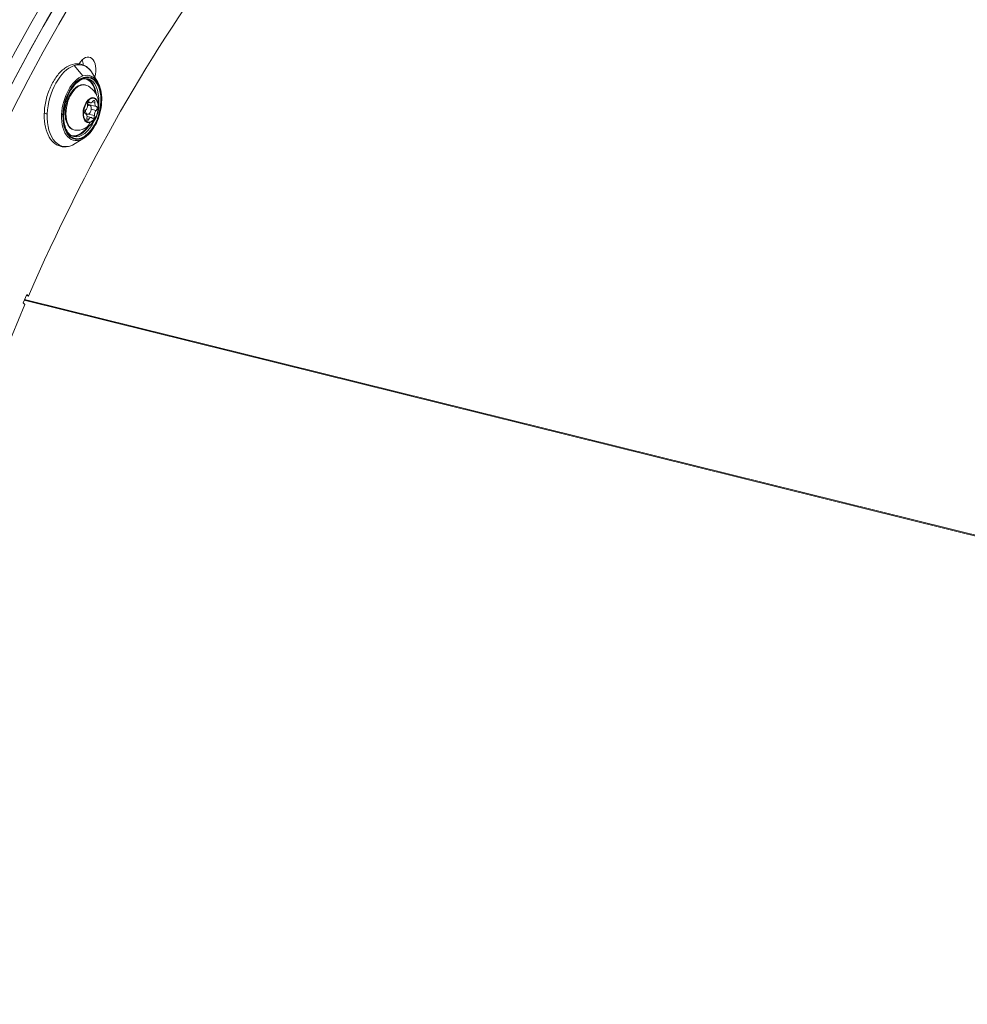
# Model space of a CAD drawing. Units: millimetres. Extents: x 11406 to 31716, y 12818 to 24903.
# Drawn here: x 20133 to 20436, y 19314 to 19629 of the extents above; entities that cross this region are included whole.
import ezdxf

# ---------------------------------------------------------------- set-up
doc = ezdxf.new("R2010")
doc.units = ezdxf.units.MM

msp = doc.modelspace()

# ---------------------------------------------------------------- linework, layer by layer
at = {"color": 0, "linetype": 'Continuous', "lineweight": 0}
for p, q in [((20150.74, 19614.092, -3161.558), (20153.59, 19610.771, -3161.558)), ((20158.326, 19608.754, -3161.558), (20156.674, 19611.564, -3161.558)), ((20154.998, 19601.637, -3161.558), (20155.68, 19601.468, -3161.558)), ((20155.38, 19601.452, -3161.558), (20155.005, 19601.545, -3161.558)), ((20155.966, 19602.143, -3161.558), (20155.234, 19602.325, -3161.558)), ((20157.811, 19601.006, -3161.558), (20155.335, 19601.62, -3161.558)), ((20155.688, 19602.351, -3161.558), (20155.366, 19602.431, -3161.558)), ((20157.406, 19602.322, -3161.558), (20156.652, 19602.51, -3161.558)), ((20154.16, 19598.755, -3161.558), (20154.958, 19598.557, -3161.558)), ((20154.424, 19598.623, -3161.558), (20154.245, 19598.667, -3161.558)), ((20154.348, 19598.634, -3161.558), (20154.271, 19598.653, -3161.558)), ((20156.268, 19597.486, -3161.558), (20154.873, 19597.832, -3161.558)), ((20157.227, 19598.099, -3161.558), (20155.282, 19598.581, -3161.558)), ((20157.836, 19599.786, -3161.558), (20156.211, 19600.189, -3161.558)), ((20155.458, 19596.919, -3161.558), (20154.804, 19597.081, -3161.558)), ((20153.894, 19590.879, -3161.558), (20151.121, 19589.166, -3161.558)), ((20134.443, 19538.226, -3161.558), (20135.599, 19540.907, -3161.558)), ((20135.023, 19537.721, -3161.558), (20134.443, 19538.226, -3161.558)), ((20765.185, 19382.767, -3161.558), (20134.804, 19539.063, -3161.558)), ((20134.901, 19539.288, -3161.558), (20765.282, 19382.992, -3161.558)), ((20136.179, 19540.402, -3161.558), (20135.459, 19540.58, -3161.558)), ((20135.599, 19540.907, -3161.558), (20136.179, 19540.402, -3161.558))]:
    msp.add_line(p, q, dxfattribs=at)
for centre, major_axis, ratio, start_param, end_param in [((20311.529, 19380.857, -3161.558), (107.933, 435.319), 0.5683918, 0.257657, 1.8284533), ((20315.522, 19379.867, -3161.558), (107.933, 435.319), 0.5683918, 0.257657, 1.8284533), ((20150.372, 19612.422, -3161.558), (1.324, 5.338), 0.5683919, -1.0720825, -0.7181108), ((20153.158, 19600.548, -3161.558), (2.563, 10.337), 0.5683918, 0.3438105, 1.9146068), ((20153.322, 19600.508, -3161.558), (2.407, 9.706), 0.5683918, 1.9146068, 8.1977921), ((20153.158, 19600.548, -3161.558), (2.563, 10.337), 0.5683918, -0.5264035, 0.3438105), ((20152.244, 19600.775, -3161.558), (2.286, 9.221), 0.5683918, -0.9920896, -0.0666925), ((20156.08, 19599.824, -3161.558), (-0.988, -3.983), 0.5683918, 0.3438105, 3.4854031), ((20156.08, 19599.824, -3161.558), (0.988, 3.983), 0.5683918, 0.3438105, 3.4854031), ((20155.319, 19600.013, -3161.558), (-0.361, -1.456), 0.5683918, -1.3301212, 3.4854031), ((20154.273, 19600.952, -3161.558), (0.301, 1.213), 0.5683918, -2.5620862, -0.939083), ((20155.636, 19602.833, -3161.558), (-0.301, -1.213), 0.5683918, -0.5422212, 0), ((20155.319, 19600.013, -3161.558), (0.361, 1.456), 0.5683918, 0.3438105, 0.7430501), ((20156.267, 19603.357, -3161.558), (-0.301, -1.213), 0.5683918, -0.4676911, 1.1553121), ((20155.876, 19603.649, -3161.558), (-0.157, 0.475), 0.7746078, -2.0247377, -1.5858937), ((20158.111, 19602.22, -3161.558), (-0.301, -1.213), 0.5683918, -1.5148886, 0.1081145), ((20142.2, 19598.911, -3161.558), (-0.999, 0.042), 0.2773328, 0, 1.5665533), ((20153.158, 19600.548, -3161.558), (-2.563, -10.337), 0.5683918, -1.2269858, 0.5264035), ((20146.77, 19598.574, -3161.558), (0.5, -0.021), 0.2773328, -1.5750393, -0.6330393), ((20146.918, 19598.623, -3161.558), (0.5, -0.021), 0.2773328, -0.6330393, 0), ((20154.123, 19597.409, -3161.558), (0.301, 1.213), 0.5683918, -1.5148886, 0.1081145), ((20157.961, 19598.677, -3161.558), (-0.301, -1.213), 0.5683918, -2.5620862, -0.939083), ((20152.244, 19600.775, -3161.558), (-2.286, -9.221), 0.5683918, 0.0666925, 0.9920896), ((20155.968, 19596.272, -3161.558), (0.301, 1.213), 0.5683918, -0.4676911, 1.1553121), ((20311.529, 19380.857, -3161.558), (-107.933, -435.319), 0.5683918, -1.3131393, 0), ((20315.522, 19379.867, -3161.558), (-107.933, -435.319), 0.5683918, -1.3131393, 0)]:
    msp.add_ellipse(centre, major_axis=major_axis, ratio=ratio, start_param=start_param, end_param=end_param, dxfattribs=at)
at = {"color": 0, "linetype": 'Continuous', "lineweight": 0, "extrusion": (0, 0, -1)}
for centre, major_axis, ratio, start_param, end_param in [((20315.522, 19379.867, -3161.558), (107.933, 435.319), 0.5683919, -2.1600659, -0.5892696), ((20319.515, 19378.877, -3161.558), (107.933, 435.319), 0.5683919, -2.1600659, -0.5892696), ((20319.515, 19378.877, -3161.558), (95.72, 386.061), 0.5683919, -1.28363, -0.5892696), ((20154.365, 19611.432, -3161.558), (1.324, 5.338), 0.5683919, -1.0704009, 1.6162725), ((20150.198, 19601.282, -3161.558), (3.212, 12.953), 0.5683918, -1.9146068, -0.3438105), ((20150.198, 19601.282, -3161.558), (3.212, 12.953), 0.5683918, -0.3438105, 0.5264035), ((20150.372, 19612.422, -3161.558), (-1.324, -5.338), 0.5683918, -2.4234899, -2.069509), ((20153.322, 19600.508, -3161.558), (2.466, 9.944), 0.5683918, -1.9146068, 4.3685785), ((20152.591, 19600.689, -3161.558), (-1.788, -7.211), 0.5683918, -0.11857, 3.2601627), ((20152.124, 19600.805, -3161.558), (2.25, 9.075), 0.5683918, -0.0156604, 0.926239), ((20152.923, 19600.607, -3161.558), (2.286, 9.221), 0.5683918, 0, 1.2502698), ((20156.117, 19599.815, -3161.558), (-0.936, -3.777), 0.5683918, -3.4854031, 2.7977822), ((20155.388, 19601.83, -3161.558), (0.156, 0.628), 0.5683918, -2.2025096, 0.4676911), ((20155.295, 19600.974, -3161.558), (0.156, 0.628), 0.5683918, 0.1852564, 0.4870173), ((20157.041, 19602.376, -3161.558), (0.156, 0.628), 0.5683918, -1.1553121, 1.5148886), ((20157.77, 19600.361, -3161.558), (0.156, 0.628), 0.5683918, -0.1081145, 2.5620862), ((20150.198, 19601.282, -3161.558), (-3.212, -12.953), 0.5683918, -0.5264035, 1.2269858), ((20154.464, 19599.268, -3161.558), (-0.156, -0.628), 0.5683918, -0.1081145, 2.5620862), ((20154.371, 19598.413, -3161.558), (-0.156, -0.628), 0.5683918, -2.018622, -1.6277583), ((20156.847, 19597.799, -3161.558), (-0.156, -0.628), 0.5683918, -2.2025096, 0.4676911), ((20152.923, 19600.607, -3161.558), (-2.286, -9.221), 0.5683918, -1.2502698, 0), ((20151.727, 19599.367, -3161.558), (1.861, -5.632), 0.7746078, -0.6780109, 0), ((20155.194, 19597.253, -3161.558), (-0.156, -0.628), 0.5683918, -1.1553121, 1.5148886), ((20152.124, 19600.805, -3161.558), (-2.25, -9.075), 0.5683918, -0.926239, 0.0156604), ((20319.515, 19378.877, -3161.558), (95.72, 386.061), 0.5683919, -2.1600659, -1.2911725)]:
    msp.add_ellipse(centre, major_axis=major_axis, ratio=ratio, start_param=start_param, end_param=end_param, dxfattribs=at)
at = {"color": 0, "linetype": 'Continuous', "lineweight": 0}
for points, knots in [([(20151.121, 19589.166, -3161.558), (20150.202, 19588.598, -3161.558), (20149.23, 19588.238, -3161.558), (20147.382, 19588.05, -3161.558), (20146.508, 19588.176, -3161.558), (20144.941, 19588.84, -3161.558), (20144.247, 19589.359, -3161.558), (20143.008, 19590.751, -3161.558), (20142.484, 19591.657, -3161.558), (20141.669, 19593.781, -3161.558), (20141.394, 19595.017, -3161.558), (20141.139, 19597.659, -3161.558), (20141.159, 19599.064, -3161.558), (20141.484, 19601.897, -3161.558), (20141.788, 19603.323, -3161.558), (20142.647, 19606.064, -3161.558), (20143.202, 19607.379, -3161.558), (20144.517, 19609.774, -3161.558), (20145.277, 19610.854, -3161.558), (20146.948, 19612.667, -3161.558), (20147.859, 19613.399, -3161.558), (20149.738, 19614.394, -3161.558), (20150.708, 19614.671, -3161.558), (20152.524, 19614.699, -3161.558), (20153.366, 19614.5, -3161.558), (20154.877, 19613.712, -3161.558), (20155.544, 19613.131, -3161.558), (20156.307, 19612.147, -3161.558), (20156.498, 19611.864, -3161.558), (20156.674, 19611.564, -3161.558)], [6.1005923, 6.1005923, 6.1005923, 6.1005923, 6.425931, 6.425931, 6.7171748, 6.7171748, 6.9986232, 6.9986232, 7.3101763, 7.3101763, 7.6418447, 7.6418447, 7.97406, 7.97406, 8.3041472, 8.3041472, 8.6338642, 8.6338642, 8.9652018, 8.9652018, 9.2981779, 9.2981779, 9.6194294, 9.6194294, 9.9053836, 9.9053836, 10.190243, 10.190243, 10.2949919, 10.2949919, 10.2949919, 10.2949919]), ([(20150.637, 19591.386, -3161.558), (20150.076, 19591.525, -3161.558), (20149.555, 19591.842, -3161.558), (20148.678, 19592.798, -3161.558), (20148.316, 19593.401, -3161.558), (20147.77, 19594.829, -3161.558), (20147.58, 19595.642, -3161.558), (20147.384, 19597.414, -3161.558), (20147.378, 19598.372, -3161.558), (20147.557, 19600.337, -3161.558), (20147.742, 19601.343, -3161.558), (20148.286, 19603.298, -3161.558), (20148.645, 19604.246, -3161.558), (20149.495, 19605.981, -3161.558), (20149.987, 19606.769, -3161.558), (20151.046, 19608.102, -3161.558), (20151.612, 19608.649, -3161.558), (20152.753, 19609.458, -3161.558), (20153.327, 19609.719, -3161.558), (20154.341, 19609.937, -3161.558), (20154.788, 19609.932, -3161.558), (20155.209, 19609.827, -3161.558)], [0.3438105, 0.3438105, 0.3438105, 0.3438105, 0.7045163, 0.7045163, 1.0281777, 1.0281777, 1.3391821, 1.3391821, 1.6509093, 1.6509093, 1.9642074, 1.9642074, 2.2779495, 2.2779495, 2.5908428, 2.5908428, 2.9020075, 2.9020075, 3.2143298, 3.2143298, 3.4854031, 3.4854031, 3.4854031, 3.4854031]), ([(20151.301, 19593.408, -3161.558), (20150.838, 19593.425, -3161.558), (20150.387, 19593.558, -3161.558), (20149.578, 19594.035, -3161.558), (20149.221, 19594.379, -3161.558), (20148.599, 19595.262, -3161.558), (20148.346, 19595.818, -3161.558), (20147.983, 19597.083, -3161.558), (20147.878, 19597.797, -3161.558), (20147.83, 19599.293, -3161.558), (20147.887, 19600.076, -3161.558), (20148.152, 19601.632, -3161.558), (20148.36, 19602.406, -3161.558), (20148.907, 19603.872, -3161.558), (20149.246, 19604.565, -3161.558), (20150.027, 19605.803, -3161.558), (20150.47, 19606.348, -3161.558), (20151.425, 19607.23, -3161.558), (20151.938, 19607.568, -3161.558), (20152.971, 19607.97, -3161.558), (20153.492, 19608.046, -3161.558), (20154.29, 19607.946, -3161.558), (20154.58, 19607.86, -3161.558), (20154.851, 19607.729, -3161.558)], [0.2252404, 0.2252404, 0.2252404, 0.2252404, 0.5114976, 0.5114976, 0.8018443, 0.8018443, 1.1222336, 1.1222336, 1.4539595, 1.4539595, 1.7843986, 1.7843986, 2.1132475, 2.1132475, 2.4422921, 2.4422921, 2.7731852, 2.7731852, 3.1043262, 3.1043262, 3.4177809, 3.4177809, 3.6039732, 3.6039732, 3.6039732, 3.6039732]), ([(20154.851, 19607.729, -3161.558), (20155.477, 19607.427, -3161.558), (20156.023, 19607.037, -3161.558), (20156.988, 19606.135, -3161.558), (20157.375, 19605.618, -3161.558), (20158.046, 19604.481, -3161.558), (20158.273, 19603.87, -3161.558), (20158.627, 19602.524, -3161.558), (20158.687, 19601.817, -3161.558), (20158.659, 19600.3, -3161.558), (20158.523, 19599.511, -3161.558), (20158.029, 19597.934, -3161.558), (20157.667, 19597.146, -3161.558), (20156.61, 19595.68, -3161.558), (20155.971, 19594.984, -3161.558), (20154.352, 19593.997, -3161.558), (20153.561, 19593.654, -3161.558), (20152.202, 19593.424, -3161.558), (20151.757, 19593.391, -3161.558), (20151.301, 19593.408, -3161.558)], [3.6039732, 3.6039732, 3.6039732, 3.6039732, 3.7924304, 3.7924304, 4.0106442, 4.0106442, 4.2908566, 4.2908566, 4.6741578, 4.6741578, 5.1614885, 5.1614885, 5.6710516, 5.6710516, 6.1055758, 6.1055758, 6.3845017, 6.3845017, 6.5084257, 6.5084257, 6.5084257, 6.5084257]), ([(20158.326, 19608.754, -3161.558), (20158.751, 19608.03, -3161.558), (20159.073, 19607.173, -3161.558), (20159.5, 19605.262, -3161.558), (20159.602, 19604.206, -3161.558), (20159.575, 19602.014, -3161.558), (20159.448, 19600.879, -3161.558), (20158.981, 19598.639, -3161.558), (20158.641, 19597.535, -3161.558), (20157.782, 19595.464, -3161.558), (20157.262, 19594.498, -3161.558), (20156.088, 19592.798, -3161.558), (20155.433, 19592.064, -3161.558), (20154.462, 19591.26, -3161.558), (20154.18, 19591.056, -3161.558), (20153.894, 19590.879, -3161.558)], [4.0118066, 4.0118066, 4.0118066, 4.0118066, 4.3356544, 4.3356544, 4.6638238, 4.6638238, 4.99065, 4.99065, 5.3166045, 5.3166045, 5.6429389, 5.6429389, 5.970671, 5.970671, 6.1005923, 6.1005923, 6.1005923, 6.1005923])]:
    msp.add_open_spline(points, degree=3, knots=knots, dxfattribs=at)

doc.saveas('drawing.dxf')
